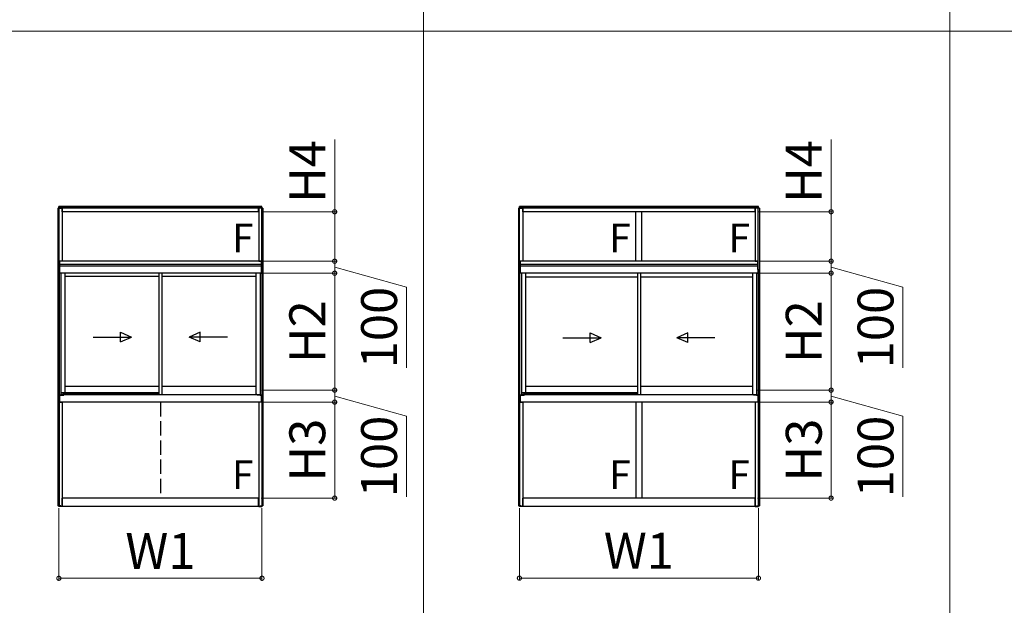
# Model space of a CAD drawing. Extents: x 0 to 1750, y 0 to 2653.
# Drawn here: x 876 to 1288, y 1580 to 1825 of the extents above; entities that cross this region are included whole.
import ezdxf

# ---------------------------------------------------------------- set-up
doc = ezdxf.new("R2010")
doc.units = 0
doc.linetypes.add('YHIDDEN_1', pattern=[4, 3, -1])
doc.layers.get('0').update_dxf_attribs({"linetype": 'CONTINUOUS'})
doc.layers.get('Defpoints').update_dxf_attribs({"linetype": 'CONTINUOUS'})
for name, color, linetype, lineweight in [('USER1', 3, 'CONTINUOUS', 13), ('YKK_A1', 4, 'CONTINUOUS', 30), ('YKK_D', 6, 'CONTINUOUS', 13)]:
    doc.layers.add(name, color=color, linetype=linetype, lineweight=lineweight)
doc.styles.add('text-b', font='txt')
doc.dimstyles.new('DOT-DET0.05-b', dxfattribs={"dimtxt": 15, "dimasz": 2.55, "dimexe": 1, "dimexo": 1, "dimgap": 2, "dimtad": 1, "dimlfac": 20, "dimdsep": 46, "dimtxsty": 'text-b', "dimblk": 'DOT', "dimcen": 0, "dimclrd": 256, "dimclre": 256, "dimclrt": 256, "dimazin": 2, "dimtfac": 0.45, "dimtmove": 0, "dimatfit": 3, "dimldrblk": 'OPEN30', "dimfxl": 0, "dimlwd": -1, "dimlwe": -1, "dimarcsym": 0})
doc.dimstyles.new('DOT-DET0.05-b$0', dxfattribs={"dimtxt": 9, "dimasz": 2.55, "dimexe": 1, "dimexo": 1, "dimgap": 1.5, "dimtad": 1, "dimlfac": 20, "dimdsep": 46, "dimtxsty": 'text-b', "dimblk": 'DOT', "dimcen": 0, "dimclrd": 256, "dimclre": 256, "dimclrt": 256, "dimazin": 2, "dimtfac": 0.45, "dimtmove": 0, "dimatfit": 3, "dimldrblk": 'OPEN30', "dimfxl": 0, "dimlwd": -1, "dimlwe": -1, "dimarcsym": 0})

# ---------------------------------------------------------------- blocks, each defined once
blk = doc.blocks.new('_DotSmall')
at = {"color": 0, "linetype": 'ByBlock', "const_width": 0.5}
blk.add_lwpolyline([(-0.0625, 0, 1), (0.0625, 0, 1)], format="xyb", close=True, dxfattribs=at)
blk = doc.blocks.new('*D105')
at = {"layer": 'Defpoints', "color": 0, "transparency": 16777216}
for p in [(892.5, 1621.74), (977.4, 1621.74), (977.4, 1591.47)]:
    blk.add_point(p, dxfattribs=at)
at = {"layer": 'YKK_D', "transparency": 16777216}
for p, q in [((892.5, 1620.74), (892.5, 1590.47)), ((977.4, 1620.74), (977.4, 1590.47)), ((892.5, 1591.47), (977.4, 1591.47))]:
    blk.add_line(p, q, dxfattribs=at)
at = {"layer": 'YKK_D', "transparency": 16777216, "xscale": 3.5, "yscale": 3.5, "zscale": 3.5, "rotation": 180}
blk.add_blockref('_DotSmall', (892.5, 1591.47), dxfattribs=at)
at = {"layer": 'YKK_D', "transparency": 16777216, "xscale": 3.5, "yscale": 3.5, "zscale": 3.5}
blk.add_blockref('_DotSmall', (977.4, 1591.47), dxfattribs=at)
at = {"layer": 'YKK_D', "color": 151, "transparency": 16777216, "insert": (934.95, 1600.97), "char_height": 15, "attachment_point": 5, "style": 'text-b'}
blk.add_mtext('W1', dxfattribs=at)
blk = doc.blocks.new('_Open30')
at = {"color": 0, "linetype": 'ByBlock', "lineweight": -2}
for p, q in [((-1, 0.27), (0, 0)), ((0, 0), (-1, -0.27)), ((0, 0), (-1, 0))]:
    blk.add_line(p, q, dxfattribs=at)
blk = doc.blocks.new('*D106')
at = {"layer": 'Defpoints', "color": 0, "transparency": 16777216}
for p in [(1085, 1621.76), (1184.9, 1621.74), (1184.9, 1591.52)]:
    blk.add_point(p, dxfattribs=at)
at = {"layer": 'YKK_D', "transparency": 16777216}
for p, q in [((1085, 1620.76), (1085, 1590.53)), ((1184.9, 1620.74), (1184.9, 1590.52)), ((1085, 1591.53), (1184.9, 1591.52))]:
    blk.add_line(p, q, dxfattribs=at)
at = {"layer": 'YKK_D', "transparency": 16777216, "xscale": 3.5, "yscale": 3.5, "zscale": 3.5}
for p, rotation in [((1085, 1591.53), 179.9936425203299), ((1184.9, 1591.52), 359.9936425203299)]:
    blk.add_blockref('_DotSmall', p, dxfattribs=dict(at, rotation=rotation))
at = {"layer": 'YKK_D', "color": 151, "transparency": 16777216, "insert": (1134.95, 1601.03), "char_height": 15, "attachment_point": 5, "rotation": 359.9936, "style": 'text-b'}
blk.add_mtext('W1', dxfattribs=at)
blk = doc.blocks.new('*D33')
at = {"layer": 'Defpoints', "color": 0, "transparency": 16777216}
for p in [(977.1, 1665.07), (1007.78, 1665.07), (976, 1624.97)]:
    blk.add_point(p, dxfattribs=at)
at = {"layer": 'YKK_D', "transparency": 16777216}
for p, q in [((978.1, 1665.07), (1008.78, 1665.07)), ((1007.78, 1624.97), (1007.78, 1665.07)), ((977, 1624.97), (1008.78, 1624.97))]:
    blk.add_line(p, q, dxfattribs=at)
at = {"layer": 'YKK_D', "transparency": 16777216, "xscale": 3.5, "yscale": 3.5, "zscale": 3.5}
for p, rotation in [((1007.78, 1665.07), 90), ((1007.78, 1624.97), 270)]:
    blk.add_blockref('_DotSmall', p, dxfattribs=dict(at, rotation=rotation))
at = {"layer": 'YKK_D', "color": 151, "transparency": 16777216, "insert": (998.28, 1645.02), "char_height": 15, "attachment_point": 5, "rotation": 90, "style": 'text-b'}
blk.add_mtext('H3', dxfattribs=at)
blk = doc.blocks.new('*D34')
at = {"layer": 'Defpoints', "color": 0, "transparency": 16777216}
for p in [(977.13, 1718.92), (1007.78, 1718.92), (977.03, 1670.07)]:
    blk.add_point(p, dxfattribs=at)
at = {"layer": 'YKK_D', "transparency": 16777216}
for p, q in [((978.13, 1718.92), (1008.78, 1718.92)), ((1007.78, 1670.07), (1007.78, 1718.92)), ((978.03, 1670.07), (1008.78, 1670.07))]:
    blk.add_line(p, q, dxfattribs=at)
at = {"layer": 'YKK_D', "transparency": 16777216, "xscale": 3.5, "yscale": 3.5, "zscale": 3.5}
for p, rotation in [((1007.78, 1718.92), 90), ((1007.78, 1670.07), 270)]:
    blk.add_blockref('_DotSmall', p, dxfattribs=dict(at, rotation=rotation))
at = {"layer": 'YKK_D', "color": 151, "transparency": 16777216, "insert": (998.28, 1694.49), "char_height": 15, "attachment_point": 5, "rotation": 90, "style": 'text-b'}
blk.add_mtext('H2', dxfattribs=at)
blk = doc.blocks.new('*D35')
at = {"layer": 'Defpoints', "color": 0, "transparency": 16777216}
for p in [(976, 1744.57), (1007.78, 1744.57), (977.13, 1723.92)]:
    blk.add_point(p, dxfattribs=at)
at = {"layer": 'YKK_D', "transparency": 16777216}
for p, q in [((1007.78, 1744.57), (1007.78, 1774.74)), ((977, 1744.57), (1008.78, 1744.57)), ((1007.78, 1723.92), (1007.78, 1744.57)), ((978.13, 1723.92), (1008.78, 1723.92))]:
    blk.add_line(p, q, dxfattribs=at)
at = {"layer": 'YKK_D', "transparency": 16777216, "xscale": 3.5, "yscale": 3.5, "zscale": 3.5}
for p, rotation in [((1007.78, 1744.57), 90), ((1007.78, 1723.92), 270)]:
    blk.add_blockref('_DotSmall', p, dxfattribs=dict(at, rotation=rotation))
at = {"layer": 'YKK_D', "color": 151, "transparency": 16777216, "insert": (998.28, 1761.4), "char_height": 15, "attachment_point": 5, "rotation": 90, "style": 'text-b'}
blk.add_mtext('H4', dxfattribs=at)
blk = doc.blocks.new('*D36')
at = {"layer": 'Defpoints', "color": 0, "transparency": 16777216}
for p in [(1184.6, 1665.07), (1215.28, 1665.07), (1183.5, 1624.97)]:
    blk.add_point(p, dxfattribs=at)
at = {"layer": 'YKK_D', "transparency": 16777216}
for p, q in [((1185.6, 1665.07), (1216.28, 1665.07)), ((1215.28, 1624.97), (1215.28, 1665.07)), ((1184.5, 1624.97), (1216.28, 1624.97))]:
    blk.add_line(p, q, dxfattribs=at)
at = {"layer": 'YKK_D', "transparency": 16777216, "xscale": 3.5, "yscale": 3.5, "zscale": 3.5}
for p, rotation in [((1215.28, 1665.07), 90), ((1215.28, 1624.97), 270)]:
    blk.add_blockref('_DotSmall', p, dxfattribs=dict(at, rotation=rotation))
at = {"layer": 'YKK_D', "color": 151, "transparency": 16777216, "insert": (1205.78, 1645.02), "char_height": 15, "attachment_point": 5, "rotation": 90, "style": 'text-b'}
blk.add_mtext('H3', dxfattribs=at)
blk = doc.blocks.new('*D37')
at = {"layer": 'Defpoints', "color": 0, "transparency": 16777216}
for p in [(1184.63, 1718.92), (1215.28, 1718.92), (1184.53, 1670.07)]:
    blk.add_point(p, dxfattribs=at)
at = {"layer": 'YKK_D', "transparency": 16777216}
for p, q in [((1185.63, 1718.92), (1216.28, 1718.92)), ((1215.28, 1670.07), (1215.28, 1718.92)), ((1185.53, 1670.07), (1216.28, 1670.07))]:
    blk.add_line(p, q, dxfattribs=at)
at = {"layer": 'YKK_D', "transparency": 16777216, "xscale": 3.5, "yscale": 3.5, "zscale": 3.5}
for p, rotation in [((1215.28, 1718.92), 90), ((1215.28, 1670.07), 270)]:
    blk.add_blockref('_DotSmall', p, dxfattribs=dict(at, rotation=rotation))
at = {"layer": 'YKK_D', "color": 151, "transparency": 16777216, "insert": (1205.78, 1694.49), "char_height": 15, "attachment_point": 5, "rotation": 90, "style": 'text-b'}
blk.add_mtext('H2', dxfattribs=at)
blk = doc.blocks.new('*D38')
at = {"layer": 'Defpoints', "color": 0, "transparency": 16777216}
for p in [(1183.5, 1744.57), (1215.28, 1744.57), (1184.63, 1723.92)]:
    blk.add_point(p, dxfattribs=at)
at = {"layer": 'YKK_D', "transparency": 16777216}
for p, q in [((1215.28, 1744.57), (1215.28, 1774.74)), ((1184.5, 1744.57), (1216.28, 1744.57)), ((1215.28, 1723.92), (1215.28, 1744.57)), ((1185.63, 1723.92), (1216.28, 1723.92))]:
    blk.add_line(p, q, dxfattribs=at)
at = {"layer": 'YKK_D', "transparency": 16777216, "xscale": 3.5, "yscale": 3.5, "zscale": 3.5}
for p, rotation in [((1215.28, 1744.57), 90), ((1215.28, 1723.92), 270)]:
    blk.add_blockref('_DotSmall', p, dxfattribs=dict(at, rotation=rotation))
at = {"layer": 'YKK_D', "color": 151, "transparency": 16777216, "insert": (1205.78, 1761.4), "char_height": 15, "attachment_point": 5, "rotation": 90, "style": 'text-b'}
blk.add_mtext('H4', dxfattribs=at)
blk = doc.blocks.new('*D130')
at = {"layer": 'Defpoints', "color": 0, "transparency": 16777216}
for p in [(1185.28, 1723.92), (1215.28, 1723.92), (1184.6, 1718.92)]:
    blk.add_point(p, dxfattribs=at)
at = {"layer": 'YKK_D', "transparency": 16777216}
for p, q in [((1186.28, 1723.92), (1216.28, 1723.92)), ((1215.28, 1718.92), (1215.28, 1723.92)), ((1215.28, 1721.42), (1245.28, 1713.03)), ((1185.6, 1718.92), (1216.28, 1718.92)), ((1245.28, 1713.03), (1245.28, 1679.37))]:
    blk.add_line(p, q, dxfattribs=at)
at = {"layer": 'YKK_D', "transparency": 16777216, "xscale": 3.5, "yscale": 3.5, "zscale": 3.5}
for p, rotation in [((1215.28, 1723.92), 90), ((1215.28, 1718.92), 270)]:
    blk.add_blockref('_DotSmall', p, dxfattribs=dict(at, rotation=rotation))
at = {"layer": 'YKK_D', "transparency": 16777216, "insert": (1235.78, 1696.2), "char_height": 15, "attachment_point": 5, "rotation": 90, "style": 'text-b'}
blk.add_mtext('100', dxfattribs=at)
blk = doc.blocks.new('*D131')
at = {"layer": 'Defpoints', "color": 0, "transparency": 16777216}
for p in [(1185.28, 1670.07), (1215.28, 1670.07), (1184.6, 1665.07)]:
    blk.add_point(p, dxfattribs=at)
at = {"layer": 'YKK_D', "transparency": 16777216}
for p, q in [((1186.28, 1670.07), (1216.28, 1670.07)), ((1215.28, 1665.07), (1215.28, 1670.07)), ((1215.28, 1667.57), (1245.28, 1659.18)), ((1185.6, 1665.07), (1216.28, 1665.07)), ((1245.28, 1659.18), (1245.28, 1625.52))]:
    blk.add_line(p, q, dxfattribs=at)
at = {"layer": 'YKK_D', "transparency": 16777216, "xscale": 3.5, "yscale": 3.5, "zscale": 3.5}
for p, rotation in [((1215.28, 1670.07), 90), ((1215.28, 1665.07), 270)]:
    blk.add_blockref('_DotSmall', p, dxfattribs=dict(at, rotation=rotation))
at = {"layer": 'YKK_D', "transparency": 16777216, "insert": (1235.78, 1642.35), "char_height": 15, "attachment_point": 5, "rotation": 90, "style": 'text-b'}
blk.add_mtext('100', dxfattribs=at)
blk = doc.blocks.new('*D132')
at = {"layer": 'Defpoints', "color": 0, "transparency": 16777216}
for p in [(977.78, 1723.92), (1007.78, 1723.92), (977.1, 1718.92)]:
    blk.add_point(p, dxfattribs=at)
at = {"layer": 'YKK_D', "transparency": 16777216}
for p, q in [((978.78, 1723.92), (1008.78, 1723.92)), ((1007.78, 1718.92), (1007.78, 1723.92)), ((1007.78, 1721.42), (1037.78, 1713.03)), ((978.1, 1718.92), (1008.78, 1718.92)), ((1037.78, 1713.03), (1037.78, 1679.37))]:
    blk.add_line(p, q, dxfattribs=at)
at = {"layer": 'YKK_D', "transparency": 16777216, "xscale": 3.5, "yscale": 3.5, "zscale": 3.5}
for p, rotation in [((1007.78, 1723.92), 90), ((1007.78, 1718.92), 270)]:
    blk.add_blockref('_DotSmall', p, dxfattribs=dict(at, rotation=rotation))
at = {"layer": 'YKK_D', "transparency": 16777216, "insert": (1028.28, 1696.2), "char_height": 15, "attachment_point": 5, "rotation": 90, "style": 'text-b'}
blk.add_mtext('100', dxfattribs=at)
blk = doc.blocks.new('*D133')
at = {"layer": 'Defpoints', "color": 0, "transparency": 16777216}
for p in [(977.78, 1670.07), (1007.78, 1670.07), (977.1, 1665.07)]:
    blk.add_point(p, dxfattribs=at)
at = {"layer": 'YKK_D', "transparency": 16777216}
for p, q in [((978.78, 1670.07), (1008.78, 1670.07)), ((1007.78, 1665.07), (1007.78, 1670.07)), ((1007.78, 1667.57), (1037.78, 1659.18)), ((978.1, 1665.07), (1008.78, 1665.07)), ((1037.78, 1659.18), (1037.78, 1625.52))]:
    blk.add_line(p, q, dxfattribs=at)
at = {"layer": 'YKK_D', "transparency": 16777216, "xscale": 3.5, "yscale": 3.5, "zscale": 3.5}
for p, rotation in [((1007.78, 1670.07), 90), ((1007.78, 1665.07), 270)]:
    blk.add_blockref('_DotSmall', p, dxfattribs=dict(at, rotation=rotation))
at = {"layer": 'YKK_D', "transparency": 16777216, "insert": (1028.28, 1642.35), "char_height": 15, "attachment_point": 5, "rotation": 90, "style": 'text-b'}
blk.add_mtext('100', dxfattribs=at)

msp = doc.modelspace()

# ---------------------------------------------------------------- linework, layer by layer
at = {"layer": 'USER1'}
for p, q in [((1044.95237, 2369.99819), (1044.96932, 819.9981)), ((1264.95237, 2369.99819), (1264.96932, 819.9981)), ((44.95237, 1819.99819), (1704.95237, 1819.99819))]:
    msp.add_line(p, q, dxfattribs=at)
at = {"layer": 'YKK_A1'}
for p, q in [((892.12737, 1746.06717), (893.87737, 1746.06717)), ((892.12737, 1746.06717), (892.12737, 1720.41717)), ((977.37737, 1746.76717), (892.52737, 1746.76717)), ((892.52737, 1746.06717), (892.52737, 1746.76717)), ((977.37737, 1746.46717), (892.52737, 1746.46717)), ((977.37737, 1746.11717), (892.52737, 1746.11717)), ((892.56737, 1720.41717), (892.56737, 1746.06717)), ((893.87737, 1746.06717), (893.87737, 1723.91717)), ((976.00237, 1746.06717), (893.90237, 1746.06717)), ((893.90237, 1744.56717), (893.90237, 1746.06717)), ((976.00237, 1744.56717), (976.00237, 1746.06717)), ((977.77737, 1746.06717), (976.02737, 1746.06717)), ((976.02737, 1746.06717), (976.02737, 1723.91717)), ((977.33737, 1720.41717), (977.33737, 1746.06717)), ((977.37737, 1746.06717), (977.37737, 1746.76717)), ((977.77737, 1746.06717), (977.77737, 1720.41717)), ((1084.62737, 1746.06717), (1086.37737, 1746.06717)), ((1084.62737, 1746.06717), (1084.62737, 1720.41717)), ((1184.87737, 1746.76717), (1085.02737, 1746.76717)), ((1085.02737, 1746.06717), (1085.02737, 1746.76717)), ((1184.87737, 1746.46717), (1085.02737, 1746.46717)), ((1184.87737, 1746.11717), (1085.02737, 1746.11717)), ((1085.06737, 1720.41717), (1085.06737, 1746.06717)), ((1086.37737, 1746.06717), (1086.37737, 1723.91717)), ((1183.50237, 1746.06717), (1086.40237, 1746.06717)), ((1086.40237, 1744.56717), (1086.40237, 1746.06717)), ((1183.50237, 1744.56717), (1183.50237, 1746.06717)), ((1185.27737, 1746.06717), (1183.52737, 1746.06717)), ((1183.52737, 1746.06717), (1183.52737, 1723.91717)), ((1184.83737, 1720.41717), (1184.83737, 1746.06717)), ((1184.87737, 1746.06717), (1184.87737, 1746.76717)), ((1185.27737, 1746.06717), (1185.27737, 1720.41717)), ((976.00237, 1744.56717), (893.90237, 1744.56717)), ((1183.50237, 1744.56717), (1086.40237, 1744.56717)), ((1133.70237, 1723.91717), (1133.70237, 1744.56717)), ((1136.20237, 1723.91717), (1136.20237, 1744.56717)), ((892.77635, 1720.41717), (892.12737, 1720.41717)), ((892.12737, 1720.41717), (892.12737, 1666.56717)), ((892.77737, 1720.41717), (892.12737, 1720.41717)), ((892.56737, 1720.41717), (892.56737, 1666.56717)), ((892.77635, 1720.41717), (892.77563, 1718.91717)), ((892.77737, 1720.41717), (892.77737, 1723.91717)), ((893.87737, 1723.91717), (892.77737, 1723.91717)), ((977.10237, 1723.91717), (892.80237, 1723.91717)), ((892.80237, 1723.91717), (892.80237, 1718.91717)), ((977.10237, 1722.56717), (892.80237, 1722.56717)), ((977.10237, 1721.81717), (892.80237, 1721.81717)), ((976.02737, 1723.91717), (977.12737, 1723.91717)), ((977.10237, 1723.91717), (977.10237, 1718.91717)), ((977.12737, 1720.41717), (977.12737, 1723.91717)), ((977.12737, 1720.41717), (977.77737, 1720.41717)), ((977.1284, 1720.41717), (977.77737, 1720.41717)), ((977.1284, 1720.41717), (977.12911, 1718.91717)), ((977.33737, 1720.41717), (977.33737, 1666.56717)), ((977.77737, 1720.41717), (977.77737, 1666.56717)), ((1085.27635, 1720.41717), (1084.62737, 1720.41717)), ((1084.62737, 1720.41717), (1084.62737, 1666.56717)), ((1085.27737, 1720.41717), (1084.62737, 1720.41717)), ((1085.06737, 1720.41717), (1085.06737, 1666.56717)), ((1085.27635, 1720.41717), (1085.27563, 1718.91717)), ((1085.27737, 1720.41717), (1085.27737, 1723.91717)), ((1086.37737, 1723.91717), (1085.27737, 1723.91717)), ((1184.60237, 1723.91717), (1085.30237, 1723.91717)), ((1085.30237, 1723.91717), (1085.30237, 1718.91717)), ((1184.60237, 1722.56717), (1085.30237, 1722.56717)), ((1184.60237, 1721.81717), (1085.30237, 1721.81717)), ((1183.52737, 1723.91717), (1184.62737, 1723.91717)), ((1184.60237, 1723.91717), (1184.60237, 1718.91717)), ((1184.62737, 1720.41717), (1184.62737, 1723.91717)), ((1184.62737, 1720.41717), (1185.27737, 1720.41717)), ((1184.6284, 1720.41717), (1185.27737, 1720.41717)), ((1184.6284, 1720.41717), (1184.62911, 1718.91717)), ((1184.83737, 1720.41717), (1184.83737, 1666.56717)), ((1185.27737, 1720.41717), (1185.27737, 1666.56717)), ((893.32737, 1718.91717), (892.77563, 1718.91717)), ((977.10237, 1718.91717), (892.80237, 1718.91717)), ((893.32737, 1718.91717), (893.32737, 1667.94717)), ((895.02737, 1718.91717), (895.02737, 1668.96717)), ((934.32737, 1717.56717), (895.02737, 1717.56717)), ((934.32737, 1718.91717), (934.32737, 1668.24217)), ((935.57737, 1718.91717), (935.57737, 1668.24217)), ((974.87737, 1717.56717), (935.57737, 1717.56717)), ((974.87737, 1718.91717), (974.87737, 1668.24217)), ((976.57737, 1718.91717), (976.57737, 1667.94717)), ((976.57737, 1718.91717), (977.12911, 1718.91717)), ((1085.82737, 1718.91717), (1085.27563, 1718.91717)), ((1184.60237, 1718.91717), (1085.30237, 1718.91717)), ((1085.82737, 1718.91717), (1085.82737, 1667.94717)), ((1087.52737, 1718.91717), (1087.52737, 1668.96717)), ((1134.32737, 1717.26717), (1087.52737, 1717.26717)), ((1134.32737, 1718.91717), (1134.32737, 1668.24217)), ((1135.57737, 1718.91717), (1135.57737, 1668.24217)), ((1182.37737, 1717.26717), (1135.57737, 1717.26717)), ((1182.37737, 1718.91717), (1182.37737, 1668.24217)), ((1184.07737, 1718.91717), (1184.07737, 1667.94717)), ((1184.07737, 1718.91717), (1184.62911, 1718.91717)), ((906.89613, 1692.24905), (922.89612, 1692.24905)), ((918.31355, 1694.24905), (922.89612, 1692.24905)), ((918.31355, 1690.24905), (918.31355, 1694.24905)), ((918.31355, 1690.24905), (922.89612, 1692.24905)), ((951.57911, 1694.24904), (946.99653, 1692.24904)), ((962.99653, 1692.24904), (946.99653, 1692.24904)), ((951.57911, 1690.24905), (946.99653, 1692.24904)), ((951.57911, 1690.24905), (951.57911, 1694.24904)), ((1103.14613, 1691.94905), (1119.14612, 1691.94905)), ((1114.56355, 1693.94905), (1119.14612, 1691.94905)), ((1114.56355, 1689.94905), (1114.56355, 1693.94905)), ((1114.56355, 1689.94905), (1119.14612, 1691.94905)), ((1155.32911, 1693.94905), (1150.74653, 1691.94905)), ((1166.74653, 1691.94905), (1150.74653, 1691.94905)), ((1155.32911, 1689.94905), (1150.74653, 1691.94905)), ((1155.32911, 1689.94905), (1155.32911, 1693.94905)), ((934.32737, 1671.56717), (895.02737, 1671.56717)), ((974.87737, 1671.56717), (935.57737, 1671.56717)), ((1134.32737, 1671.56717), (1087.52737, 1671.56717)), ((1182.37737, 1671.56717), (1135.57737, 1671.56717)), ((893.32737, 1667.94717), (892.77563, 1667.94717)), ((892.77563, 1667.94717), (892.77563, 1666.56717)), ((892.80237, 1667.94717), (892.80237, 1665.06717)), ((892.80237, 1667.91717), (894.55237, 1667.91717)), ((895.02737, 1668.96717), (893.32737, 1668.96717)), ((894.30237, 1668.26717), (893.32737, 1668.26717)), ((894.30237, 1668.69217), (894.30237, 1668.26717)), ((894.42737, 1668.81717), (934.32737, 1668.81717)), ((894.55237, 1667.91717), (894.55237, 1667.99217)), ((894.80237, 1668.24217), (934.32737, 1668.24217)), ((934.32737, 1668.96717), (895.02737, 1668.96717)), ((934.32737, 1668.24217), (975.10237, 1668.24217)), ((976.57737, 1668.06717), (975.34086, 1668.06717)), ((975.35237, 1667.91717), (975.35237, 1667.99217)), ((977.10237, 1667.91717), (975.35237, 1667.91717)), ((976.57737, 1667.94717), (977.12911, 1667.94717)), ((977.10237, 1667.94717), (977.10237, 1665.06717)), ((977.12911, 1667.94717), (977.12911, 1666.56717)), ((1085.82737, 1667.94717), (1085.27563, 1667.94717)), ((1085.27563, 1667.94717), (1085.27563, 1666.56717)), ((1085.30237, 1667.94717), (1085.30237, 1665.06717)), ((1085.30237, 1667.91717), (1087.05237, 1667.91717)), ((1087.52737, 1668.96717), (1085.82737, 1668.96717)), ((1086.80237, 1668.26717), (1085.82737, 1668.26717)), ((1086.80237, 1668.69217), (1086.80237, 1668.26717)), ((1086.92737, 1668.81717), (1134.32737, 1668.81717)), ((1087.05237, 1667.91717), (1087.05237, 1667.99217)), ((1087.30237, 1668.24217), (1134.32737, 1668.24217)), ((1134.32737, 1668.96717), (1087.52737, 1668.96717)), ((1134.32737, 1668.24217), (1182.60237, 1668.24217)), ((1184.07737, 1668.06717), (1182.84086, 1668.06717)), ((1182.85237, 1667.91717), (1182.85237, 1667.99217)), ((1184.60237, 1667.91717), (1182.85237, 1667.91717)), ((1184.07737, 1667.94717), (1184.62911, 1667.94717)), ((1184.60237, 1667.94717), (1184.60237, 1665.06717)), ((1184.62911, 1667.94717), (1184.62911, 1666.56717)), ((892.77563, 1666.56717), (892.12737, 1666.56717)), ((892.12737, 1666.56717), (892.77737, 1666.56717)), ((892.12737, 1666.56717), (892.12737, 1621.76717)), ((892.56737, 1666.56717), (892.56737, 1621.76717)), ((892.77737, 1666.56717), (892.77737, 1665.06717)), ((892.77737, 1666.06717), (892.80237, 1666.06717)), ((892.77737, 1665.06717), (893.87737, 1665.06717)), ((977.10237, 1665.06717), (892.80237, 1665.06717)), ((893.87737, 1665.06717), (893.87737, 1621.46717)), ((976.02737, 1665.06717), (976.02737, 1621.46717)), ((977.12737, 1665.06717), (976.02737, 1665.06717)), ((977.12737, 1666.06717), (977.10237, 1666.06717)), ((977.77737, 1666.56717), (977.12737, 1666.56717)), ((977.12737, 1666.56717), (977.12737, 1665.06717)), ((977.12911, 1666.56717), (977.77737, 1666.56717)), ((977.33737, 1666.56717), (977.33737, 1621.76717)), ((977.77737, 1666.56717), (977.77737, 1621.76717)), ((1085.27563, 1666.56717), (1084.62737, 1666.56717)), ((1084.62737, 1666.56717), (1085.27737, 1666.56717)), ((1084.62737, 1666.56717), (1084.62737, 1621.76717)), ((1085.06737, 1666.56717), (1085.06737, 1621.76717)), ((1085.27737, 1666.56717), (1085.27737, 1665.06717)), ((1085.27737, 1666.06717), (1085.30237, 1666.06717)), ((1085.27737, 1665.06717), (1086.37737, 1665.06717)), ((1184.60237, 1665.06717), (1085.30237, 1665.06717)), ((1086.37737, 1665.06717), (1086.37737, 1621.46717)), ((1133.70237, 1665.06717), (1133.70237, 1624.96717)), ((1136.20237, 1665.06717), (1136.20237, 1624.96717)), ((1183.52737, 1665.06717), (1183.52737, 1621.46717)), ((1184.62737, 1665.06717), (1183.52737, 1665.06717)), ((1184.62737, 1666.06717), (1184.60237, 1666.06717)), ((1185.27737, 1666.56717), (1184.62737, 1666.56717)), ((1184.62737, 1666.56717), (1184.62737, 1665.06717)), ((1184.62911, 1666.56717), (1185.27737, 1666.56717)), ((1184.83737, 1666.56717), (1184.83737, 1621.76717)), ((1185.27737, 1666.56717), (1185.27737, 1621.76717)), ((892.71237, 1621.76717), (892.12737, 1621.76717)), ((892.52737, 1621.46717), (892.52737, 1621.76717)), ((892.71237, 1621.46717), (892.71237, 1621.76717)), ((892.77737, 1621.46717), (892.77737, 1621.76717)), ((893.27737, 1621.76717), (892.77737, 1621.76717)), ((893.27737, 1621.46717), (893.27737, 1621.76717)), ((976.00237, 1624.96717), (893.90237, 1624.96717)), ((893.90237, 1621.46717), (893.90237, 1624.96717)), ((976.00237, 1621.46717), (976.00237, 1624.96717)), ((976.62737, 1621.46717), (976.62737, 1621.76717)), ((976.62737, 1621.76717), (977.12737, 1621.76717)), ((977.12737, 1621.46717), (977.12737, 1621.76717)), ((977.19237, 1621.46717), (977.19237, 1621.76717)), ((977.19237, 1621.76717), (977.77737, 1621.76717)), ((977.37737, 1621.46717), (977.37737, 1621.76717)), ((1085.21237, 1621.76717), (1084.62737, 1621.76717)), ((1085.02737, 1621.46717), (1085.02737, 1621.76717)), ((1085.21237, 1621.46717), (1085.21237, 1621.76717)), ((1085.27737, 1621.46717), (1085.27737, 1621.76717)), ((1085.77737, 1621.76717), (1085.27737, 1621.76717)), ((1085.77737, 1621.46717), (1085.77737, 1621.76717)), ((1183.50237, 1624.96717), (1086.40237, 1624.96717)), ((1086.40237, 1621.46717), (1086.40237, 1624.96717)), ((1136.20237, 1624.96717), (1133.70237, 1624.96717)), ((1183.50237, 1621.46717), (1183.50237, 1624.96717)), ((1184.12737, 1621.46717), (1184.12737, 1621.76717)), ((1184.12737, 1621.76717), (1184.62737, 1621.76717)), ((1184.62737, 1621.46717), (1184.62737, 1621.76717)), ((1184.69237, 1621.46717), (1184.69237, 1621.76717)), ((1184.69237, 1621.76717), (1185.27737, 1621.76717)), ((1184.87737, 1621.46717), (1184.87737, 1621.76717)), ((893.87737, 1621.46717), (892.52737, 1621.46717)), ((976.00237, 1621.46717), (893.90237, 1621.46717)), ((976.02737, 1621.46717), (977.37737, 1621.46717)), ((1086.37737, 1621.46717), (1085.02737, 1621.46717)), ((1183.50237, 1621.46717), (1086.40237, 1621.46717)), ((1183.52737, 1621.46717), (1184.87737, 1621.46717))]:
    msp.add_line(p, q, dxfattribs=at)
at = {"layer": 'YKK_A1', "linetype": 'YHIDDEN_1', "ltscale": 2}
msp.add_line((934.95237, 1665.06717), (934.95237, 1624.96717), dxfattribs=at)
at = {"layer": 'YKK_A1'}
for centre, radius, start, end in [((894.42737, 1668.69217), 0.125, 90, 180), ((894.80237, 1667.99217), 0.25, 90, 180), ((975.10237, 1667.99217), 0.25, 17.4573847, 90), ((975.10237, 1667.99217), 0.25, 0, 17.4573847), ((1086.92737, 1668.69217), 0.125, 90, 180), ((1087.30237, 1667.99217), 0.25, 90, 180), ((1182.60237, 1667.99217), 0.25, 17.4573847, 90), ((1182.60237, 1667.99217), 0.25, 0, 17.4573847)]:
    msp.add_arc(centre, radius, start, end, dxfattribs=at)
at = {"layer": 'YKK_D'}
for p, q in [((892.50237, 1720.40373), (892.50237, 1720.41717)), ((977.40237, 1720.40373), (977.40237, 1720.41717)), ((1085.00237, 1720.40373), (1085.00237, 1720.41717)), ((1184.90237, 1720.40373), (1184.90237, 1720.41717)), ((977.10237, 1670.06717), (977.02737, 1670.06717)), ((1184.60237, 1670.06717), (1184.52737, 1670.06717)), ((892.50237, 1621.745), (892.50237, 1621.76717)), ((977.40237, 1621.745), (977.40237, 1621.76717)), ((1085.00237, 1621.745), (1085.00237, 1621.76717)), ((1184.90237, 1621.745), (1184.90237, 1621.76717))]:
    msp.add_line(p, q, dxfattribs=at)

# ---------------------------------------------------------------- texts
at = {"layer": 'USER1', "char_height": 12, "width": 16.1150477, "attachment_point": 5, "style": 'text-b'}
for insert in [(969.36594, 1732.09113), (1127.04094, 1732.09113), (1176.86594, 1732.09113), (969.34094, 1633.14113), (1127.04094, 1633.14113), (1176.84094, 1633.14113)]:
    msp.add_mtext('F', dxfattribs=dict(at, insert=insert))

# ---------------------------------------------------------------- dimensions: what is measured, and where the dimension line sits
at = {"layer": 'YKK_D'}
for base, p1, p2, text, picture, middle in [((1007.77737, 1744.56717), (977.12737, 1723.91717), (976.00237, 1744.56717), 'H4', '*D35', (998.27737, 1761.4024)), ((1215.27737, 1744.56717), (1184.62737, 1723.91717), (1183.50237, 1744.56717), 'H4', '*D38', (1205.77737, 1761.4024)), ((1007.77737, 1718.91717), (977.02737, 1670.06717), (977.12911, 1718.91717), 'H2', '*D34', (998.27737, 1694.49217)), ((1215.27737, 1718.91717), (1184.52737, 1670.06717), (1184.62911, 1718.91717), 'H2', '*D37', (1205.77737, 1694.49217)), ((1007.77737, 1665.06717), (976.00237, 1624.96717), (977.10237, 1665.06717), 'H3', '*D33', (998.27737, 1645.01717)), ((1215.27737, 1665.06717), (1183.50237, 1624.96717), (1184.60237, 1665.06717), 'H3', '*D36', (1205.77737, 1645.01717))]:
    dim = msp.add_linear_dim(base=base, p1=p1, p2=p2, angle=270, text=text, dimstyle='DOT-DET0.05-b', override={"dimasz": 3.5, "dimblk": 'DotSmall', "dimclrt": 151}, dxfattribs=at)
    dim.commit()
    dim.dimension.update_dxf_attribs({"geometry": picture, "text_midpoint": middle})
for base, p1, p2, picture, middle in [((1007.77737, 1723.91717), (977.10237, 1718.91717), (977.77737, 1723.91717), '*D132', (1037.77737, 1711.03193)), ((1215.27737, 1723.91717), (1184.60237, 1718.91717), (1185.27737, 1723.91717), '*D130', (1245.27737, 1711.03193)), ((1007.77737, 1670.06717), (977.10237, 1665.06717), (977.77737, 1670.06717), '*D133', (1037.77737, 1657.18193)), ((1215.27737, 1670.06717), (1184.60237, 1665.06717), (1185.27737, 1670.06717), '*D131', (1245.27737, 1657.18193))]:
    dim = msp.add_linear_dim(base=base, p1=p1, p2=p2, angle=90, dimstyle='DOT-DET0.05-b', override={"dimasz": 3.5, "dimblk": 'DotSmall', "dimclrt": 256, "dimtmove": 1}, dxfattribs=at)
    dim.commit()
    dim.dimension.update_dxf_attribs({"geometry": picture, "text_midpoint": middle, "dimtype": 160})
dim = msp.add_linear_dim(base=(977.40237, 1591.46717), p1=(892.50237, 1621.745), p2=(977.40237, 1621.745), text='W1', dimstyle='DOT-DET0.05-b', override={"dimasz": 3.5, "dimblk": 'DotSmall', "dimclrt": 151}, dxfattribs=at)
dim.commit()
dim.dimension.update_dxf_attribs({"geometry": '*D105', "text_midpoint": (934.95237, 1600.96717)})
dim = msp.add_aligned_dim(p1=(1085.00237, 1621.75608), p2=(1184.90237, 1621.745), distance=-30.22234, text='W1', dimstyle='DOT-DET0.05-b$0', override={"dimtxt": 15, "dimasz": 3.5, "dimgap": 2, "dimblk": 'DotSmall', "dimclrt": 151}, dxfattribs=at)
dim.commit()
dim.dimension.update_dxf_attribs({"geometry": '*D106', "text_midpoint": (1134.95007, 1601.0282)})

doc.saveas('drawing.dxf')
